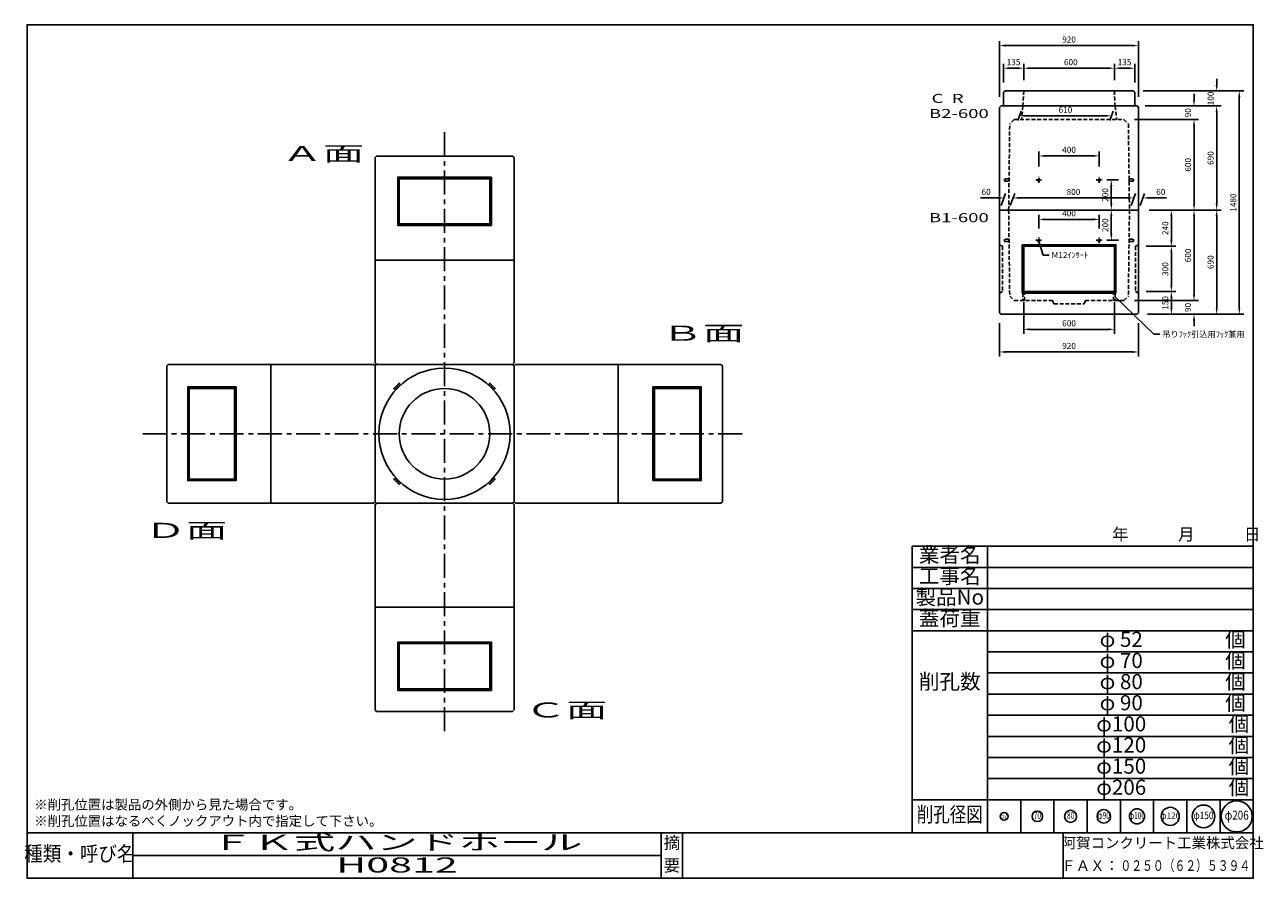
# Model space of a CAD drawing. Units: millimetres. Extents: x 15 to 8216, y 30 to 5685.
import ezdxf
from ezdxf.enums import TextEntityAlignment as Align

# ---------------------------------------------------------------- set-up
doc = ezdxf.new("R2010")
doc.units = ezdxf.units.MM
doc.linetypes.add('CENTER', pattern=[50.8, 31.75, -6.35, 6.35, -6.35])
doc.linetypes.add('DASHED', pattern=[19.05, 12.7, -6.35])
for name, color, linetype in [('CENTER', 7, 'CENTER'), ('CR', 7, 'Continuous'), ('DASHED', 7, 'DASHED'), ('DIM', 7, 'Continuous'), ('LATER', 7, 'Continuous'), ('LAYER', 7, 'Continuous'), ('NO', 7, 'Continuous'), ('NO2', 7, 'DASHED'), ('TXT', 7, 'Continuous')]:
    doc.layers.add(name, color=color, linetype=linetype)
doc.styles.get("Standard").update_dxf_attribs({"font": 'isocp.shx', "bigfont": 'extfont.shx'})
doc.dimstyles.new('Standerd', dxfattribs={"dimtxt": 40, "dimasz": 40, "dimexe": 30, "dimexo": 70, "dimgap": 15, "dimtad": 1, "dimdsep": 46, "dimtxsty": 'Standard', "dimcen": 2, "dimadec": 0, "dimazin": 0, "dimtfac": 1, "dimtofl": 0, "dimtmove": 0, "dimatfit": 3, "dimfxl": 0, "dimarcsym": 0})
doc.dimstyles.new('Standerd1', dxfattribs={"dimtxt": 40, "dimasz": 40, "dimexe": 30, "dimexo": 35, "dimgap": 15, "dimtad": 1, "dimdsep": 46, "dimtxsty": 'Standard', "dimcen": 20, "dimadec": 0, "dimazin": 0, "dimtfac": 1, "dimtofl": 0, "dimtmove": 0, "dimatfit": 3, "dimfxl": 0, "dimarcsym": 0})

# ---------------------------------------------------------------- blocks, each defined once
blk = doc.blocks.new('*D36')
at = {"layer": 'Defpoints', "color": 0}
for p in [(7349.9, 5246.9), (7379.9, 3766.9), (8057.4, 3766.9)]:
    blk.add_point(p, dxfattribs=at)
at = {"layer": 'TXT', "color": 0, "lineweight": -2}
for p, q in [((7419.9, 5246.9), (8087.4, 5246.9)), ((8057.4, 5206.9), (8057.4, 3806.9)), ((7449.9, 3766.9), (8087.4, 3766.9))]:
    blk.add_line(p, q, dxfattribs=at)
at = {"layer": 'TXT', "color": 0}
for points in [[(8050.7, 5206.9), (8064.1, 5206.9), (8057.4, 5246.9)], [(8050.7, 3806.9), (8064.1, 3806.9), (8057.4, 3766.9)]]:
    blk.add_solid(points, dxfattribs=at)
at = {"layer": 'TXT', "color": 0, "insert": (8022.4, 4506.9), "char_height": 40, "attachment_point": 5, "rotation": 90}
blk.add_mtext('1480', dxfattribs=at)
blk = doc.blocks.new('*D37')
at = {"layer": 'Defpoints', "color": 0}
for p in [(6469.9, 3776.9), (7389.9, 3776.9), (7389.9, 3516.9)]:
    blk.add_point(p, dxfattribs=at)
at = {"layer": 'DIM', "color": 0, "lineweight": -2}
for p, q in [((6469.9, 3706.9), (6469.9, 3486.9)), ((7389.9, 3706.9), (7389.9, 3486.9)), ((6509.9, 3516.9), (7349.9, 3516.9))]:
    blk.add_line(p, q, dxfattribs=at)
at = {"layer": 'DIM', "color": 0}
for points in [[(6509.9, 3523.6), (6509.9, 3510.3), (6469.9, 3516.9)], [(7349.9, 3523.6), (7349.9, 3510.3), (7389.9, 3516.9)]]:
    blk.add_solid(points, dxfattribs=at)
at = {"layer": 'DIM', "color": 0, "insert": (6929.9, 3551.9), "char_height": 40, "attachment_point": 5}
blk.add_mtext('920', dxfattribs=at)
blk = doc.blocks.new('*D38')
at = {"layer": 'Defpoints', "color": 0}
for p in [(7209.9, 4456.9), (7329.9, 4456.9), (7327.4, 4256.9)]:
    blk.add_point(p, dxfattribs=at)
at = {"layer": 'DIM', "color": 0, "lineweight": -2}
for p, q in [((7259.9, 4456.9), (7179.9, 4456.9)), ((7209.9, 4296.9), (7209.9, 4416.9)), ((7257.4, 4256.9), (7179.9, 4256.9))]:
    blk.add_line(p, q, dxfattribs=at)
at = {"layer": 'DIM', "color": 0}
for points in [[(7203.2, 4416.9), (7216.6, 4416.9), (7209.9, 4456.9)], [(7203.2, 4296.9), (7216.6, 4296.9), (7209.9, 4256.9)]]:
    blk.add_solid(points, dxfattribs=at)
at = {"layer": 'DIM', "color": 0, "insert": (7174.9, 4356.9), "char_height": 40, "attachment_point": 5, "rotation": 90}
blk.add_mtext('200', dxfattribs=at)
blk = doc.blocks.new('*D39')
at = {"layer": 'Defpoints', "color": 0}
for p in [(7129.9, 4395.4), (6729.9, 4264.9), (7129.9, 4264.9)]:
    blk.add_point(p, dxfattribs=at)
at = {"layer": 'DIM', "color": 0, "lineweight": -2}
for p, q in [((6729.9, 4334.9), (6729.9, 4425.4)), ((6769.9, 4395.4), (7089.9, 4395.4)), ((7129.9, 4334.9), (7129.9, 4425.4))]:
    blk.add_line(p, q, dxfattribs=at)
at = {"layer": 'DIM', "color": 0}
for points in [[(6769.9, 4402), (6769.9, 4388.7), (6729.9, 4395.4)], [(7089.9, 4402), (7089.9, 4388.7), (7129.9, 4395.4)]]:
    blk.add_solid(points, dxfattribs=at)
at = {"layer": 'DIM', "color": 0, "insert": (6929.9, 4430.4), "char_height": 40, "attachment_point": 5}
blk.add_mtext('400', dxfattribs=at)
blk = doc.blocks.new('*D40')
at = {"layer": 'Defpoints', "color": 0}
for p in [(6499.2, 4537.5), (6469.9, 4456.9), (6529.9, 4456.9)]:
    blk.add_point(p, dxfattribs=at)
at = {"layer": 'DIM', "color": 0, "lineweight": -2}
for p, q in [((6459.2, 4537.5), (6342.8, 4537.5)), ((6480.8, 4486.9), (6510.2, 4567.5)), ((6540.8, 4486.9), (6570.2, 4567.5)), ((6599.2, 4537.5), (6639.2, 4537.5))]:
    blk.add_line(p, q, dxfattribs=at)
at = {"layer": 'DIM', "color": 0}
for points in [[(6459.2, 4544.2), (6459.2, 4530.8), (6499.2, 4537.5)], [(6599.2, 4544.2), (6599.2, 4530.8), (6559.2, 4537.5)]]:
    blk.add_solid(points, dxfattribs=at)
at = {"layer": 'DIM', "color": 0, "insert": (6381, 4572.5), "char_height": 40, "attachment_point": 5}
blk.add_mtext('60', dxfattribs=at)
blk = doc.blocks.new('*D41')
at = {"layer": 'Defpoints', "color": 0}
for p in [(6559.2, 4537.5), (6529.9, 4456.9), (7329.9, 4456.9)]:
    blk.add_point(p, dxfattribs=at)
at = {"layer": 'DIM', "color": 0, "lineweight": -2}
for p, q in [((6540.8, 4486.9), (6570.2, 4567.5)), ((7319.2, 4537.5), (6599.2, 4537.5)), ((7340.8, 4486.9), (7370.2, 4567.5))]:
    blk.add_line(p, q, dxfattribs=at)
at = {"layer": 'DIM', "color": 0}
for points in [[(6599.2, 4544.2), (6599.2, 4530.8), (6559.2, 4537.5)], [(7319.2, 4544.2), (7319.2, 4530.8), (7359.2, 4537.5)]]:
    blk.add_solid(points, dxfattribs=at)
at = {"layer": 'DIM', "color": 0, "insert": (6959.2, 4572.5), "char_height": 40, "attachment_point": 5}
blk.add_mtext('800', dxfattribs=at)
blk = doc.blocks.new('*D42')
at = {"layer": 'Defpoints', "color": 0}
for p in [(7419.2, 4537.5), (7329.9, 4456.9), (7389.9, 4456.9)]:
    blk.add_point(p, dxfattribs=at)
at = {"layer": 'DIM', "color": 0, "lineweight": -2}
for p, q in [((7319.2, 4537.5), (7279.2, 4537.5)), ((7340.8, 4486.9), (7370.2, 4567.5)), ((7400.8, 4486.9), (7430.2, 4567.5)), ((7459.2, 4537.5), (7575.7, 4537.5))]:
    blk.add_line(p, q, dxfattribs=at)
at = {"layer": 'DIM', "color": 0}
for points in [[(7319.2, 4544.2), (7319.2, 4530.8), (7359.2, 4537.5)], [(7459.2, 4544.2), (7459.2, 4530.8), (7419.2, 4537.5)]]:
    blk.add_solid(points, dxfattribs=at)
at = {"layer": 'DIM', "color": 0, "insert": (7537.5, 4572.5), "char_height": 40, "attachment_point": 5}
blk.add_mtext('60', dxfattribs=at)
blk = doc.blocks.new('*D43')
at = {"layer": 'Defpoints', "color": 0}
for p in [(6629.9, 3916.9), (7229.9, 3916.9), (7229.9, 3666.9)]:
    blk.add_point(p, dxfattribs=at)
at = {"layer": 'NO', "color": 0, "lineweight": -2}
for p, q in [((6629.9, 3846.9), (6629.9, 3636.9)), ((7229.9, 3846.9), (7229.9, 3636.9)), ((6669.9, 3666.9), (7189.9, 3666.9))]:
    blk.add_line(p, q, dxfattribs=at)
at = {"layer": 'NO', "color": 0}
for points in [[(6669.9, 3673.6), (6669.9, 3660.3), (6629.9, 3666.9)], [(7189.9, 3673.6), (7189.9, 3660.3), (7229.9, 3666.9)]]:
    blk.add_solid(points, dxfattribs=at)
at = {"layer": 'NO', "color": 0, "insert": (6929.9, 3701.9), "char_height": 40, "attachment_point": 5}
blk.add_mtext('600', dxfattribs=at)
blk = doc.blocks.new('*D44')
at = {"layer": 'Defpoints', "color": 0}
for p in [(7389.9, 4456.9), (7907.4, 4456.9), (7379.9, 3766.9)]:
    blk.add_point(p, dxfattribs=at)
at = {"layer": 'DIM', "color": 0, "lineweight": -2}
for p, q in [((7459.9, 4456.9), (7937.4, 4456.9)), ((7907.4, 3806.9), (7907.4, 4416.9)), ((7449.9, 3766.9), (7937.4, 3766.9))]:
    blk.add_line(p, q, dxfattribs=at)
at = {"layer": 'DIM', "color": 0}
for points in [[(7900.7, 4416.9), (7914.1, 4416.9), (7907.4, 4456.9)], [(7900.7, 3806.9), (7914.1, 3806.9), (7907.4, 3766.9)]]:
    blk.add_solid(points, dxfattribs=at)
at = {"layer": 'DIM', "color": 0, "insert": (7872.4, 4111.9), "char_height": 40, "attachment_point": 5, "rotation": 90}
blk.add_mtext('690', dxfattribs=at)
blk = doc.blocks.new('*D45')
at = {"layer": 'Defpoints', "color": 0}
for p in [(7292.4, 3856.9), (7379.9, 3766.9), (7757.4, 3766.9)]:
    blk.add_point(p, dxfattribs=at)
at = {"layer": 'DIM', "color": 0, "lineweight": -2}
for p, q in [((7757.4, 3896.9), (7757.4, 3936.9)), ((7362.4, 3856.9), (7787.4, 3856.9)), ((7449.9, 3766.9), (7787.4, 3766.9)), ((7757.4, 3726.9), (7757.4, 3686.9))]:
    blk.add_line(p, q, dxfattribs=at)
at = {"layer": 'DIM', "color": 0}
for points in [[(7750.7, 3896.9), (7764.1, 3896.9), (7757.4, 3856.9)], [(7750.7, 3726.9), (7764.1, 3726.9), (7757.4, 3766.9)]]:
    blk.add_solid(points, dxfattribs=at)
at = {"layer": 'DIM', "color": 0, "insert": (7722.4, 3811.9), "char_height": 40, "attachment_point": 5, "rotation": 90}
blk.add_mtext('90', dxfattribs=at)
blk = doc.blocks.new('*D46')
at = {"layer": 'Defpoints', "color": 0}
for p in [(7389.9, 4456.9), (7757.4, 4456.9), (7292.4, 3856.9)]:
    blk.add_point(p, dxfattribs=at)
at = {"layer": 'DIM', "color": 0, "lineweight": -2}
for p, q in [((7459.9, 4456.9), (7787.4, 4456.9)), ((7757.4, 3896.9), (7757.4, 4416.9)), ((7362.4, 3856.9), (7787.4, 3856.9))]:
    blk.add_line(p, q, dxfattribs=at)
at = {"layer": 'DIM', "color": 0}
for points in [[(7750.7, 4416.9), (7764.1, 4416.9), (7757.4, 4456.9)], [(7750.7, 3896.9), (7764.1, 3896.9), (7757.4, 3856.9)]]:
    blk.add_solid(points, dxfattribs=at)
at = {"layer": 'DIM', "color": 0, "insert": (7722.4, 4156.9), "char_height": 40, "attachment_point": 5, "rotation": 90}
blk.add_mtext('600', dxfattribs=at)
blk = doc.blocks.new('*D47')
at = {"layer": 'Defpoints', "color": 0}
for p in [(7369.9, 3916.9), (7379.9, 3766.9), (7607.4, 3766.9)]:
    blk.add_point(p, dxfattribs=at)
at = {"layer": 'NO', "color": 0, "lineweight": -2}
for p, q in [((7439.9, 3916.9), (7637.4, 3916.9)), ((7607.4, 3876.9), (7607.4, 3806.9)), ((7449.9, 3766.9), (7637.4, 3766.9))]:
    blk.add_line(p, q, dxfattribs=at)
at = {"layer": 'NO', "color": 0}
for points in [[(7600.7, 3876.9), (7614.1, 3876.9), (7607.4, 3916.9)], [(7600.7, 3806.9), (7614.1, 3806.9), (7607.4, 3766.9)]]:
    blk.add_solid(points, dxfattribs=at)
at = {"layer": 'NO', "color": 0, "insert": (7572.4, 3841.9), "char_height": 40, "attachment_point": 5, "rotation": 90}
blk.add_mtext('150', dxfattribs=at)
blk = doc.blocks.new('*D48')
at = {"layer": 'Defpoints', "color": 0}
for p in [(7369.9, 4216.9), (7369.9, 3916.9), (7607.4, 3916.9)]:
    blk.add_point(p, dxfattribs=at)
at = {"layer": 'NO', "color": 0, "lineweight": -2}
for p, q in [((7439.9, 4216.9), (7637.4, 4216.9)), ((7607.4, 4176.9), (7607.4, 3956.9)), ((7439.9, 3916.9), (7637.4, 3916.9))]:
    blk.add_line(p, q, dxfattribs=at)
at = {"layer": 'NO', "color": 0}
for points in [[(7600.7, 4176.9), (7614.1, 4176.9), (7607.4, 4216.9)], [(7600.7, 3956.9), (7614.1, 3956.9), (7607.4, 3916.9)]]:
    blk.add_solid(points, dxfattribs=at)
at = {"layer": 'NO', "color": 0, "insert": (7572.4, 4066.9), "char_height": 40, "attachment_point": 5, "rotation": 90}
blk.add_mtext('300', dxfattribs=at)
blk = doc.blocks.new('*D49')
at = {"layer": 'Defpoints', "color": 0}
for p in [(7389.9, 4456.9), (7607.4, 4456.9), (7369.9, 4216.9)]:
    blk.add_point(p, dxfattribs=at)
at = {"layer": 'NO', "color": 0, "lineweight": -2}
for p, q in [((7459.9, 4456.9), (7637.4, 4456.9)), ((7607.4, 4256.9), (7607.4, 4416.9)), ((7439.9, 4216.9), (7637.4, 4216.9))]:
    blk.add_line(p, q, dxfattribs=at)
at = {"layer": 'NO', "color": 0}
for points in [[(7600.7, 4416.9), (7614.1, 4416.9), (7607.4, 4456.9)], [(7600.7, 4256.9), (7614.1, 4256.9), (7607.4, 4216.9)]]:
    blk.add_solid(points, dxfattribs=at)
at = {"layer": 'NO', "color": 0, "insert": (7572.4, 4336.9), "char_height": 40, "attachment_point": 5, "rotation": 90}
blk.add_mtext('240', dxfattribs=at)
blk = doc.blocks.new('*D53')
at = {"layer": 'Defpoints', "color": 0}
for p in [(7129.9, 4816), (6729.9, 4676.9), (7129.9, 4676.9)]:
    blk.add_point(p, dxfattribs=at)
at = {"layer": 'DIM', "color": 0, "lineweight": -2}
for p, q in [((6729.9, 4746.9), (6729.9, 4846)), ((7129.9, 4746.9), (7129.9, 4846)), ((6769.9, 4816), (7089.9, 4816))]:
    blk.add_line(p, q, dxfattribs=at)
at = {"layer": 'DIM', "color": 0}
for points in [[(6769.9, 4822.6), (6769.9, 4809.3), (6729.9, 4816)], [(7089.9, 4822.6), (7089.9, 4809.3), (7129.9, 4816)]]:
    blk.add_solid(points, dxfattribs=at)
at = {"layer": 'DIM', "color": 0, "insert": (6929.9, 4851), "char_height": 40, "attachment_point": 5}
blk.add_mtext('400', dxfattribs=at)
blk = doc.blocks.new('*D54')
at = {"layer": 'Defpoints', "color": 0}
for p in [(7327.4, 4656.9), (7209.9, 4456.9), (7209.9, 4456.9)]:
    blk.add_point(p, dxfattribs=at)
at = {"layer": 'DIM', "color": 0, "lineweight": -2}
for p, q in [((7257.4, 4656.9), (7179.9, 4656.9)), ((7209.9, 4616.9), (7209.9, 4496.9)), ((7139.9, 4456.9), (7179.9, 4456.9))]:
    blk.add_line(p, q, dxfattribs=at)
at = {"layer": 'DIM', "color": 0}
for points in [[(7203.2, 4616.9), (7216.6, 4616.9), (7209.9, 4656.9)], [(7203.2, 4496.9), (7216.6, 4496.9), (7209.9, 4456.9)]]:
    blk.add_solid(points, dxfattribs=at)
at = {"layer": 'DIM', "color": 0, "insert": (7174.9, 4556.9), "char_height": 40, "attachment_point": 5, "rotation": 90}
blk.add_mtext('200', dxfattribs=at)
blk = doc.blocks.new('*D55')
at = {"layer": 'Defpoints', "color": 0}
for p in [(6624.9, 5146.9), (7234.9, 5146.9), (7211.1, 5081.6)]:
    blk.add_point(p, dxfattribs=at)
at = {"layer": 'DIM', "color": 0, "lineweight": -2}
for p, q in [((6612.2, 5111.9), (6590.2, 5051.6)), ((7222.2, 5111.9), (7200.2, 5051.6)), ((6641.1, 5081.6), (7171.1, 5081.6))]:
    blk.add_line(p, q, dxfattribs=at)
at = {"layer": 'DIM', "color": 0}
for points in [[(6641.1, 5088.2), (6641.1, 5074.9), (6601.1, 5081.6)], [(7171.1, 5088.2), (7171.1, 5074.9), (7211.1, 5081.6)]]:
    blk.add_solid(points, dxfattribs=at)
at = {"layer": 'DIM', "color": 0, "insert": (6906.1, 5116.6), "char_height": 40, "attachment_point": 5}
blk.add_mtext('610', dxfattribs=at)
blk = doc.blocks.new('*D56')
at = {"layer": 'Defpoints', "color": 0}
for p in [(6494.9, 5396.9), (6494.9, 5231.9), (6629.9, 5246.9)]:
    blk.add_point(p, dxfattribs=at)
at = {"layer": 'DIM', "color": 0, "lineweight": -2}
for p, q in [((6494.9, 5301.9), (6494.9, 5426.9)), ((6629.9, 5316.9), (6629.9, 5426.9)), ((6589.9, 5396.9), (6534.9, 5396.9))]:
    blk.add_line(p, q, dxfattribs=at)
at = {"layer": 'DIM', "color": 0}
for points in [[(6534.9, 5403.6), (6534.9, 5390.3), (6494.9, 5396.9)], [(6589.9, 5403.6), (6589.9, 5390.3), (6629.9, 5396.9)]]:
    blk.add_solid(points, dxfattribs=at)
at = {"layer": 'DIM', "color": 0, "insert": (6562.4, 5431.9), "char_height": 40, "attachment_point": 5}
blk.add_mtext('135', dxfattribs=at)
blk = doc.blocks.new('*D57')
at = {"layer": 'Defpoints', "color": 0}
for p in [(7229.9, 5396.9), (6629.9, 5246.9), (7229.9, 5246.9)]:
    blk.add_point(p, dxfattribs=at)
at = {"layer": 'DIM', "color": 0, "lineweight": -2}
for p, q in [((6629.9, 5316.9), (6629.9, 5426.9)), ((7229.9, 5316.9), (7229.9, 5426.9)), ((6669.9, 5396.9), (7189.9, 5396.9))]:
    blk.add_line(p, q, dxfattribs=at)
at = {"layer": 'DIM', "color": 0}
for points in [[(6669.9, 5403.6), (6669.9, 5390.3), (6629.9, 5396.9)], [(7189.9, 5403.6), (7189.9, 5390.3), (7229.9, 5396.9)]]:
    blk.add_solid(points, dxfattribs=at)
at = {"layer": 'DIM', "color": 0, "insert": (6941.7, 5431.9), "char_height": 40, "attachment_point": 5}
blk.add_mtext('600', dxfattribs=at)
blk = doc.blocks.new('*D58')
at = {"layer": 'Defpoints', "color": 0}
for p in [(7364.9, 5396.9), (7229.9, 5246.9), (7364.9, 5231.9)]:
    blk.add_point(p, dxfattribs=at)
at = {"layer": 'DIM', "color": 0, "lineweight": -2}
for p, q in [((7229.9, 5316.9), (7229.9, 5426.9)), ((7364.9, 5301.9), (7364.9, 5426.9)), ((7269.9, 5396.9), (7324.9, 5396.9))]:
    blk.add_line(p, q, dxfattribs=at)
at = {"layer": 'DIM', "color": 0}
for points in [[(7269.9, 5403.6), (7269.9, 5390.3), (7229.9, 5396.9)], [(7324.9, 5403.6), (7324.9, 5390.3), (7364.9, 5396.9)]]:
    blk.add_solid(points, dxfattribs=at)
at = {"layer": 'DIM', "color": 0, "insert": (7297.4, 5431.9), "char_height": 40, "attachment_point": 5}
blk.add_mtext('135', dxfattribs=at)
blk = doc.blocks.new('*D59')
at = {"layer": 'Defpoints', "color": 0}
for p in [(6469.9, 5546.9), (6469.9, 5136.9), (7389.9, 5136.9)]:
    blk.add_point(p, dxfattribs=at)
at = {"layer": 'DIM', "color": 0, "lineweight": -2}
for p, q in [((6469.9, 5206.9), (6469.9, 5576.9)), ((7389.9, 5206.9), (7389.9, 5576.9)), ((7349.9, 5546.9), (6509.9, 5546.9))]:
    blk.add_line(p, q, dxfattribs=at)
at = {"layer": 'DIM', "color": 0}
for points in [[(6509.9, 5553.6), (6509.9, 5540.3), (6469.9, 5546.9)], [(7349.9, 5553.6), (7349.9, 5540.3), (7389.9, 5546.9)]]:
    blk.add_solid(points, dxfattribs=at)
at = {"layer": 'DIM', "color": 0, "insert": (6929.9, 5581.9), "char_height": 40, "attachment_point": 5}
blk.add_mtext('920', dxfattribs=at)
blk = doc.blocks.new('*D60')
at = {"layer": 'Defpoints', "color": 0}
for p in [(7364.9, 5146.9), (7389.9, 4456.9), (7907.4, 4456.9)]:
    blk.add_point(p, dxfattribs=at)
at = {"layer": 'DIM', "color": 0, "lineweight": -2}
for p, q in [((7434.9, 5146.9), (7937.4, 5146.9)), ((7907.4, 5106.9), (7907.4, 4496.9)), ((7459.9, 4456.9), (7937.4, 4456.9))]:
    blk.add_line(p, q, dxfattribs=at)
at = {"layer": 'DIM', "color": 0}
for points in [[(7900.7, 5106.9), (7914.1, 5106.9), (7907.4, 5146.9)], [(7900.7, 4496.9), (7914.1, 4496.9), (7907.4, 4456.9)]]:
    blk.add_solid(points, dxfattribs=at)
at = {"layer": 'DIM', "color": 0, "insert": (7872.4, 4801.9), "char_height": 40, "attachment_point": 5, "rotation": 90}
blk.add_mtext('690', dxfattribs=at)
blk = doc.blocks.new('*D61')
at = {"layer": 'Defpoints', "color": 0}
for p in [(7364.9, 5146.9), (7292.4, 5056.9), (7757.4, 5056.9)]:
    blk.add_point(p, dxfattribs=at)
at = {"layer": 'DIM', "color": 0, "lineweight": -2}
for p, q in [((7757.4, 5186.9), (7757.4, 5226.9)), ((7434.9, 5146.9), (7787.4, 5146.9)), ((7362.4, 5056.9), (7787.4, 5056.9)), ((7757.4, 5016.9), (7757.4, 4976.9))]:
    blk.add_line(p, q, dxfattribs=at)
at = {"layer": 'DIM', "color": 0}
for points in [[(7750.7, 5186.9), (7764.1, 5186.9), (7757.4, 5146.9)], [(7750.7, 5016.9), (7764.1, 5016.9), (7757.4, 5056.9)]]:
    blk.add_solid(points, dxfattribs=at)
at = {"layer": 'DIM', "color": 0, "insert": (7722.4, 5101.9), "char_height": 40, "attachment_point": 5, "rotation": 90}
blk.add_mtext('90', dxfattribs=at)
blk = doc.blocks.new('*D62')
at = {"layer": 'Defpoints', "color": 0}
for p in [(7292.4, 5056.9), (7389.9, 4456.9), (7757.4, 4456.9)]:
    blk.add_point(p, dxfattribs=at)
at = {"layer": 'DIM', "color": 0, "lineweight": -2}
for p, q in [((7362.4, 5056.9), (7787.4, 5056.9)), ((7757.4, 5016.9), (7757.4, 4496.9)), ((7459.9, 4456.9), (7787.4, 4456.9))]:
    blk.add_line(p, q, dxfattribs=at)
at = {"layer": 'DIM', "color": 0}
for points in [[(7750.7, 5016.9), (7764.1, 5016.9), (7757.4, 5056.9)], [(7750.7, 4496.9), (7764.1, 4496.9), (7757.4, 4456.9)]]:
    blk.add_solid(points, dxfattribs=at)
at = {"layer": 'DIM', "color": 0, "insert": (7722.4, 4756.9), "char_height": 40, "attachment_point": 5, "rotation": 90}
blk.add_mtext('600', dxfattribs=at)
blk = doc.blocks.new('*D63')
at = {"layer": 'Defpoints', "color": 0}
for p in [(7349.9, 5246.9), (7907.4, 5246.9), (7364.9, 5146.9)]:
    blk.add_point(p, dxfattribs=at)
at = {"layer": 'DIM', "color": 0, "lineweight": -2}
for p, q in [((7907.4, 5286.9), (7907.4, 5326.9)), ((7419.9, 5246.9), (7937.4, 5246.9)), ((7434.9, 5146.9), (7937.4, 5146.9)), ((7907.4, 5106.9), (7907.4, 5066.9))]:
    blk.add_line(p, q, dxfattribs=at)
at = {"layer": 'DIM', "color": 0}
for points in [[(7900.7, 5286.9), (7914.1, 5286.9), (7907.4, 5246.9)], [(7900.7, 5106.9), (7914.1, 5106.9), (7907.4, 5146.9)]]:
    blk.add_solid(points, dxfattribs=at)
at = {"layer": 'DIM', "color": 0, "insert": (7872.4, 5196.9), "char_height": 40, "attachment_point": 5, "rotation": 90}
blk.add_mtext('100', dxfattribs=at)

msp = doc.modelspace()

# ---------------------------------------------------------------- linework, layer by layer
at = {"layer": 'CENTER', "ltscale": 5}
for p, q in [((2794.744, 4972.532), (2794.744, 977.532)), ((797.244, 2975.032), (4792.244, 2975.032))]:
    msp.add_line(p, q, dxfattribs=at)
at = {"layer": 'CR'}
msp.add_circle((2794.744, 2975.032), 435, dxfattribs=at)
at = {"layer": 'DASHED', "ltscale": 2}
for p, q in [((6629.911, 5246.92), (6624.911, 5146.92)), ((7229.911, 5246.92), (7234.911, 5146.92)), ((6624.911, 5146.92), (6614.911, 5056.92)), ((7234.911, 5146.92), (7244.911, 5056.92)), ((6529.911, 4456.92), (6537.036, 5026.922)), ((6567.411, 5056.92), (6537.036, 5026.922)), ((6567.411, 5056.92), (7292.411, 5056.92)), ((7292.411, 5056.92), (7322.786, 5026.922)), ((7322.786, 5026.922), (7329.911, 4456.92)), ((6529.911, 4456.92), (6537.036, 3886.918)), ((7329.911, 4456.92), (7322.786, 3886.918)), ((6537.036, 3886.918), (6567.411, 3856.92)), ((6567.411, 3856.92), (6819.911, 3856.92)), ((6819.911, 3856.92), (6829.911, 3836.92)), ((7039.911, 3856.92), (7029.911, 3836.92)), ((7292.411, 3856.92), (7039.911, 3856.92)), ((7292.411, 3856.92), (7322.786, 3886.918)), ((6829.911, 3836.92), (7029.911, 3836.92))]:
    msp.add_line(p, q, dxfattribs=at)
at = {"layer": 'DASHED'}
for p, q in [((6729.911, 4636.92), (6729.911, 4676.92)), ((7129.911, 4636.92), (7129.911, 4676.92)), ((6709.911, 4656.92), (6749.911, 4656.92)), ((7109.911, 4656.92), (7149.911, 4656.92)), ((6729.911, 4236.92), (6729.911, 4276.92)), ((7129.911, 4236.92), (7129.911, 4276.92)), ((6709.911, 4256.92), (6749.911, 4256.92)), ((7109.911, 4256.92), (7149.911, 4256.92))]:
    msp.add_line(p, q, dxfattribs=at)
at = {"layer": 'DASHED', "ltscale": 2}
for points in [[(6502.411, 4648.92), (6532.411, 4648.92), (6532.411, 4664.92), (6502.411, 4664.92)], [(7357.411, 4648.92), (7327.411, 4648.92), (7327.411, 4664.92), (7357.411, 4664.92)], [(6502.411, 4248.92), (6532.411, 4248.92), (6532.411, 4264.92), (6502.411, 4264.92)], [(7357.411, 4248.92), (7327.411, 4248.92), (7327.411, 4264.92), (7357.411, 4264.92)], [(6634.911, 3906.92), (6624.911, 3906.92), (6624.911, 3856.92), (6634.911, 3856.92)], [(7224.911, 3906.92), (7234.911, 3906.92), (7234.911, 3856.92), (7224.911, 3856.92)]]:
    msp.add_lwpolyline(points, close=True, dxfattribs=at)
for centre in [(6729.911, 4656.92), (7129.911, 4656.92), (6729.911, 4256.92), (7129.911, 4256.92)]:
    msp.add_circle(centre, 8, dxfattribs=at)
at = {"layer": 'LATER'}
msp.add_lwpolyline([(6509.911, 5246.92), (7349.911, 5246.92, -0.41421356), (7364.911, 5231.92), (7364.911, 5146.92), (6494.911, 5146.92), (6494.911, 5231.92, -0.41421356)], format="xyb", close=True, dxfattribs=at)
for points in [[(2501.295, 3303.836), (2494.224, 3310.907), (2458.868, 3275.552), (2465.939, 3268.481)], [(3123.549, 3268.481), (3130.62, 3275.552), (3095.264, 3310.907), (3088.193, 3303.836)], [(2465.939, 2681.582), (2458.868, 2674.511), (2494.224, 2639.156), (2501.295, 2646.227)], [(3088.193, 2646.227), (3095.264, 2639.156), (3130.62, 2674.511), (3123.549, 2681.582)]]:
    msp.add_lwpolyline(points, close=True, dxfattribs=at)
msp.add_circle((2794.744, 2975.032), 300, dxfattribs=at)
at = {"layer": 'LAYER'}
for p, q in [((30, 330), (8150, 330)), ((730, 330), (730, 30)), ((4230, 330), (4230, 30)), ((4370, 330), (4370, 30)), ((6390, 370), (6390, 370)), ((6890, 330), (6890, 30)), ((730, 180), (4230, 180))]:
    msp.add_line(p, q, dxfattribs=at)
for points in [[(30, 30), (30, 5685), (8150, 5685), (8150, 30)], [(8150, 30), (30, 30), (30, 5685), (8150, 5685)], [(6469.911, 4456.92), (7389.911, 4456.92), (7389.911, 5136.92), (7379.911, 5146.92), (6479.911, 5146.92), (6469.911, 5136.92)], [(3244.744, 4815.032), (2344.744, 4815.032), (2334.744, 4805.032), (2334.744, 4125.032), (3254.744, 4125.032), (3254.744, 4805.032)], [(6479.911, 3766.92), (7379.911, 3766.92), (7389.911, 3776.92), (7389.911, 4456.92), (6469.911, 4456.92), (6469.911, 3776.92)], [(3254.744, 4125.032), (2334.744, 4125.032), (2334.744, 3445.032), (2344.744, 3435.032), (3244.744, 3435.032), (3254.744, 3445.032)], [(954.744, 3425.032), (954.744, 2525.032), (964.744, 2515.032), (1644.744, 2515.032), (1644.744, 3435.032), (964.744, 3435.032)], [(1644.744, 3435.032), (1644.744, 2515.032), (2324.744, 2515.032), (2334.744, 2525.032), (2334.744, 3425.032), (2324.744, 3435.032)], [(2344.744, 2515.032), (3244.744, 2515.032), (3254.744, 2525.032), (3254.744, 3425.032), (3244.744, 3435.032), (2344.744, 3435.032), (2334.744, 3425.032), (2334.744, 2525.032)], [(3944.744, 2515.032), (3944.744, 3435.032), (3264.744, 3435.032), (3254.744, 3425.032), (3254.744, 2525.032), (3264.744, 2515.032)], [(4634.744, 2525.032), (4634.744, 3425.032), (4624.744, 3435.032), (3944.744, 3435.032), (3944.744, 2515.032), (4624.744, 2515.032)], [(2334.744, 1825.032), (3254.744, 1825.032), (3254.744, 2505.032), (3244.744, 2515.032), (2344.744, 2515.032), (2334.744, 2505.032)], [(2344.744, 1135.032), (3244.744, 1135.032), (3254.744, 1145.032), (3254.744, 1825.032), (2334.744, 1825.032), (2334.744, 1145.032)]]:
    msp.add_lwpolyline(points, close=True, dxfattribs=at)
at = {"layer": 'NO'}
for p, q in [((2494.744, 4665.032), (2484.744, 4675.032)), ((3094.744, 4665.032), (3104.744, 4675.032)), ((2494.744, 4365.032), (2484.744, 4355.032)), ((3094.744, 4365.032), (3104.744, 4355.032)), ((6629.911, 4216.92), (6619.911, 4226.92)), ((7229.911, 4216.92), (7239.911, 4226.92)), ((6629.911, 3916.92), (6619.911, 3906.92)), ((7229.911, 3916.92), (7239.911, 3906.92)), ((1104.744, 3275.032), (1094.744, 3285.032)), ((1404.744, 3275.032), (1414.744, 3285.032)), ((4184.744, 3275.032), (4174.744, 3285.032)), ((4484.744, 3275.032), (4494.744, 3285.032)), ((1104.744, 2675.032), (1094.744, 2665.032)), ((1404.744, 2675.032), (1414.744, 2665.032)), ((4184.744, 2675.032), (4174.744, 2665.032)), ((4484.744, 2675.032), (4494.744, 2665.032)), ((2494.744, 1585.032), (2484.744, 1595.032)), ((3094.744, 1585.032), (3104.744, 1595.032)), ((2494.744, 1285.032), (2484.744, 1275.032)), ((3094.744, 1285.032), (3104.744, 1275.032))]:
    msp.add_line(p, q, dxfattribs=at)
for points in [[(3104.744, 4355.032), (2484.744, 4355.032), (2484.744, 4675.032), (3104.744, 4675.032)], [(3094.744, 4365.032), (2494.744, 4365.032), (2494.744, 4665.032), (3094.744, 4665.032)], [(6619.911, 4226.92), (7239.911, 4226.92), (7239.911, 3906.92), (6619.911, 3906.92)], [(6629.911, 4216.92), (7229.911, 4216.92), (7229.911, 3916.92), (6629.911, 3916.92)], [(1414.744, 3285.032), (1414.744, 2665.032), (1094.744, 2665.032), (1094.744, 3285.032)], [(4174.744, 2665.032), (4174.744, 3285.032), (4494.744, 3285.032), (4494.744, 2665.032)], [(1404.744, 3275.032), (1404.744, 2675.032), (1104.744, 2675.032), (1104.744, 3275.032)], [(4184.744, 2675.032), (4184.744, 3275.032), (4484.744, 3275.032), (4484.744, 2675.032)], [(2484.744, 1595.032), (3104.744, 1595.032), (3104.744, 1275.032), (2484.744, 1275.032)], [(2494.744, 1585.032), (3094.744, 1585.032), (3094.744, 1285.032), (2494.744, 1285.032)]]:
    msp.add_lwpolyline(points, close=True, dxfattribs=at)
at = {"layer": 'NO2', "ltscale": 2}
for p, q in [((6469.911, 4226.92), (6489.911, 4216.92)), ((6489.911, 4216.92), (6489.911, 3916.92)), ((7389.911, 4226.92), (7369.911, 4216.92)), ((7369.911, 4216.92), (7369.911, 3916.92)), ((6489.911, 3916.92), (6469.911, 3906.92)), ((7369.911, 3916.92), (7389.911, 3906.92))]:
    msp.add_line(p, q, dxfattribs=at)
at = {"layer": 'TXT'}
for p, q in [((8150, 2230), (5890, 2230)), ((5890, 2230), (5890, 2090)), ((7650, 2090), (5890, 2090)), ((5890, 2090), (5890, 1950)), ((5890, 2090), (8150, 2090)), ((7650, 1950), (5890, 1950)), ((5890, 1950), (5890, 1810)), ((5890, 1950), (8150, 1950)), ((8150, 1950), (8150, 330)), ((7650, 1810), (5890, 1810)), ((5890, 1810), (5890, 1390)), ((5890, 1810), (8150, 1810)), ((8150, 1670), (5890, 1670)), ((6650, 1670), (7650, 1670)), ((8150, 1530), (6390, 1530)), ((6650, 1530), (7650, 1530)), ((5890, 1390), (5890, 1250)), ((8150, 1390), (6390, 1390)), ((8150, 1390), (6390, 1390)), ((6650, 1390), (7650, 1390)), ((6650, 1390), (7650, 1390)), ((5890, 1250), (5890, 1110)), ((8150, 1250), (6390, 1250)), ((6650, 1250), (7650, 1250)), ((5890, 1110), (5890, 970)), ((8150, 1110), (6390, 1110)), ((6650, 1110), (7650, 1110)), ((6390, 970), (7650, 970)), ((8150, 970), (6650, 970)), ((7650, 830), (6390, 830)), ((6650, 830), (8150, 830)), ((5890, 690), (5890, 550)), ((7650, 690), (6390, 690)), ((6390, 690), (8150, 690)), ((5890, 550), (7650, 550))]:
    msp.add_line(p, q, dxfattribs=at)
at = {"layer": 'TXT', "ltscale": 5}
for p, q in [((6390, 550), (6390, 2230)), ((5890, 550), (5890, 330)), ((6120, 550), (5940, 550)), ((6300, 550), (6120, 550)), ((6390, 550), (6210, 550)), ((6390, 370), (6390, 550)), ((6390, 550), (6390, 370)), ((5890, 330), (6390, 330))]:
    msp.add_line(p, q, dxfattribs=at)
at = {"layer": 'TXT'}
for points in [[(5890, 970), (5890, 970), (5890, 830)], [(5890, 830), (5890, 690)]]:
    msp.add_lwpolyline(points, dxfattribs=at)
for points in [[(6390, 330), (6610, 330), (6610, 550), (6390, 550)], [(6610, 330), (6830, 330), (6830, 550), (6610, 550)], [(6830, 330), (7050, 330), (7050, 550), (6830, 550)], [(7050, 330), (7270, 330), (7270, 550), (7050, 550)], [(7270, 330), (7490, 330), (7490, 550), (7270, 550)], [(7490, 330), (7710, 330), (7710, 550), (7490, 550)], [(7710, 330), (7930, 330), (7930, 550), (7710, 550)], [(7930, 330), (8150, 330), (8150, 550), (7930, 550)]]:
    msp.add_lwpolyline(points, close=True, dxfattribs=at)
at = {"layer": 'TXT', "ltscale": 5}
for centre, radius in [((7600, 440), 60), ((7820, 440), 75), ((8040, 440), 103), ((6500, 440), 26), ((6720, 440), 35), ((6940, 440), 40), ((7160, 440), 45), ((7380, 440), 50)]:
    msp.add_circle(centre, radius, dxfattribs=at)

# ---------------------------------------------------------------- texts
at = {"layer": 'LAYER'}
for s, height, width, p in [('種類・呼び名', 100, 0.9, (380, 180)), ('０２５０（６２）５３９４', 70, 0.75, (7700, 105))]:
    msp.add_text(s, height=height, dxfattribs=dict(at, width=width)).set_placement(p, align=Align.MIDDLE)
for s, height, p in [('摘', 80, (4300, 255)), ('阿賀コンクリート工業株式会社', 70, (7550, 255)), ('要', 80, (4300, 105)), ('ＦＡＸ：', 70, (7070, 105))]:
    msp.add_text(s, height=height, dxfattribs=at).set_placement(p, align=Align.MIDDLE)
at = {"layer": 'TXT', "width": 1.5}
for s, p in [('C  R', (6019.911, 5166.92)), ('B2-600', (6002.411, 5066.92)), ('B1-600', (6002.411, 4376.92))]:
    msp.add_text(s, height=60, dxfattribs=at).set_placement(p)
at = {"layer": 'TXT', "linetype": 'Continuous', "ltscale": 5, "width": 2}
for s, p in [('Ａ面', (1989.163, 4818.258)), ('Ｂ面', (4505.898, 3628.218)), ('Ｄ面', (1083.59, 2321.846)), ('Ｃ面', (3600.325, 1131.805)), ('ＦＫ式ハンドホール', (2480, 255)), ('H0812', (2480, 105))]:
    msp.add_text(s, height=100, dxfattribs=at).set_placement(p, align=Align.MIDDLE)
at = {"layer": 'TXT', "ltscale": 5}
for s, height, p in [('年\u3000\u3000\u3000月\u3000\u3000\u3000日', 80, (7706.05, 2298.253)), ('業者名', 100, (6140, 2160)), ('工事名', 100, (6140, 2020)), ('製品No', 100, (6140, 1880)), ('蓋荷重', 100, (6140, 1740)), ('φ 52\u3000\u3000\u3000\u3000個', 100, (7616.53, 1600)), ('φ 70\u3000\u3000\u3000\u3000個', 100, (7616.53, 1460)), ('削孔数', 100, (6140, 1320)), ('φ 80\u3000\u3000\u3000\u3000個', 100, (7616.53, 1320)), ('φ 90\u3000\u3000\u3000\u3000個', 100, (7616.53, 1180)), ('φ100\u3000\u3000\u3000\u3000個', 100, (7616.53, 1040)), ('φ120\u3000\u3000\u3000\u3000個', 100, (7616.53, 900)), ('φ150\u3000\u3000\u3000\u3000個', 100, (7616.53, 760)), ('φ206\u3000\u3000\u3000\u3000個', 100, (7616.53, 620)), ('φ120', 40, (7600, 440))]:
    msp.add_text(s, height=height, dxfattribs=at).set_placement(p, align=Align.MIDDLE)
for s, height, width, p in [('削孔径図', 100, 0.8, (6140, 440)), ('52', 38, 0.7, (6500, 440)), ('70', 45, 0.7, (6720, 440)), ('80', 45, 0.7, (6940, 440)), ('φ90', 45, 0.7, (7160, 440)), ('φ100', 45, 0.7, (7380, 440)), ('φ150', 50, 0.8, (7820, 440)), ('φ206', 60, 0.8, (8040, 440))]:
    msp.add_text(s, height=height, dxfattribs=dict(at, width=width)).set_placement(p, align=Align.MIDDLE)
at = {"layer": 'TXT', "char_height": 40, "attachment_point": 1}
for s, insert in [('M12ｲﾝｻｰﾄ', (6814.342, 4179.129)), ('吊りﾌｯｸ引込用ﾌｯｸ兼用', (7546.813, 3654.297))]:
    msp.add_mtext(s, dxfattribs=dict(at, insert=insert))
at = {"layer": 'TXT', "ltscale": 5, "insert": (77.503, 550.411), "char_height": 65, "width": 2142, "attachment_point": 1}
msp.add_mtext('※削孔位置は製品の外側から見た場合です。\\P※削孔位置はなるべくノックアウト内で指定して下さい。', dxfattribs=at)

# ---------------------------------------------------------------- dimensions: what is measured, and where the dimension line sits
at = {"layer": 'DIM'}
for base, p1, p2, picture, middle in [((6469.911, 5546.92), (7389.911, 5136.92), (6469.911, 5136.92), '*D59', (6929.911, 5581.934)), ((6494.911, 5396.92), (6629.911, 5246.92), (6494.911, 5231.92), '*D56', (6562.411, 5431.92)), ((7364.911, 5396.92), (7229.911, 5246.92), (7364.911, 5231.92), '*D58', (7297.411, 5431.92)), ((7129.911, 4815.954), (6729.911, 4676.92), (7129.911, 4676.92), '*D53', (6929.911, 4850.954)), ((7129.911, 4395.37), (6729.911, 4264.92), (7129.911, 4264.92), '*D39', (6929.911, 4430.37)), ((7389.911, 3516.92), (6469.911, 3776.92), (7389.911, 3776.92), '*D37', (6929.911, 3551.934))]:
    dim = msp.add_linear_dim(base=base, p1=p1, p2=p2, dimstyle='Standerd', dxfattribs=at)
    dim.commit()
    dim.dimension.update_dxf_attribs({"geometry": picture, "text_midpoint": middle})
dim = msp.add_linear_dim(base=(7229.911, 5396.92), p1=(6629.911, 5246.92), p2=(7229.911, 5246.92), dimstyle='Standerd', dxfattribs=at)
dim.commit()
dim.dimension.update_dxf_attribs({"geometry": '*D57', "text_midpoint": (6941.666, 5396.92), "dimtype": 160})
for base, p1, p2, picture, middle in [((7907.411, 5246.92), (7364.911, 5146.92), (7349.911, 5246.92), '*D63', (7872.411, 5196.92)), ((7757.411, 5056.92), (7364.911, 5146.92), (7292.411, 5056.92), '*D61', (7722.411, 5101.92)), ((7907.411, 4456.92), (7364.911, 5146.92), (7389.911, 4456.92), '*D60', (7872.411, 4801.92)), ((7757.411, 4456.92), (7292.411, 5056.92), (7389.911, 4456.92), '*D62', (7722.411, 4756.92)), ((7209.911, 4456.92), (7327.411, 4656.92), (7209.911, 4456.92), '*D54', (7174.907, 4556.92)), ((7209.911, 4456.92), (7327.411, 4256.92), (7329.911, 4456.92), '*D38', (7174.907, 4356.92)), ((7757.411, 4456.92), (7292.411, 3856.92), (7389.911, 4456.92), '*D46', (7722.411, 4156.92)), ((7907.411, 4456.92), (7379.911, 3766.92), (7389.911, 4456.92), '*D44', (7872.411, 4111.92)), ((7757.411, 3766.92), (7292.411, 3856.92), (7379.911, 3766.92), '*D45', (7722.411, 3811.92))]:
    dim = msp.add_linear_dim(base=base, p1=p1, p2=p2, angle=90, dimstyle='Standerd', dxfattribs=at)
    dim.commit()
    dim.dimension.update_dxf_attribs({"geometry": picture, "text_midpoint": middle})
for base, p1, p2, dimstyle, override, picture, middle in [((7211.124, 5081.564), (6624.911, 5146.92), (7234.911, 5146.92), 'Standerd1', {"dimexo": 35}, '*D55', (6906.124, 5116.564)), ((6499.246, 4537.517), (6529.911, 4456.92), (6469.911, 4456.92), 'Standerd', {"dimexo": 30}, '*D40', (6381.033, 4572.517)), ((6559.246, 4537.517), (7329.911, 4456.92), (6529.911, 4456.92), 'Standerd', {"dimexo": 30}, '*D41', (6959.246, 4572.517)), ((7419.246, 4537.517), (7329.911, 4456.92), (7389.911, 4456.92), 'Standerd', {"dimexo": 30}, '*D42', (7537.459, 4572.517))]:
    dim = msp.add_linear_dim(base=base, p1=p1, p2=p2, dimstyle=dimstyle, override=override, dxfattribs=at)
    dim.commit()
    dim.dimension.update_dxf_attribs({"geometry": picture, "text_midpoint": middle})
at = {"layer": 'NO'}
for base, p2, picture, middle in [((7607.411, 4456.92), (7389.911, 4456.92), '*D49', (7572.407, 4336.92)), ((7607.411, 3916.92), (7369.911, 3916.92), '*D48', (7572.411, 4066.92))]:
    dim = msp.add_linear_dim(base=base, p1=(7369.911, 4216.92), p2=p2, angle=90, dimstyle='Standerd', dxfattribs=at)
    dim.commit()
    dim.dimension.update_dxf_attribs({"geometry": picture, "text_midpoint": middle})
dim = msp.add_linear_dim(base=(7229.911, 3666.92), p1=(6629.911, 3916.92), p2=(7229.911, 3916.92), dimstyle='Standerd', dxfattribs=at)
dim.commit()
dim.dimension.update_dxf_attribs({"geometry": '*D43', "text_midpoint": (6929.911, 3701.92)})
dim = msp.add_linear_dim(base=(7607.411, 3766.92), p1=(7369.911, 3916.92), p2=(7379.911, 3766.92), angle=90, dimstyle='Standerd', dxfattribs=at)
dim.commit()
dim.dimension.update_dxf_attribs({"geometry": '*D47', "text_midpoint": (7607.411, 3841.92), "dimtype": 160})
at = {"layer": 'TXT'}
dim = msp.add_linear_dim(base=(8057.411, 3766.92), p1=(7349.911, 5246.92), p2=(7379.911, 3766.92), angle=90, dimstyle='Standerd', dxfattribs=at)
dim.commit()
dim.dimension.update_dxf_attribs({"geometry": '*D36', "text_midpoint": (8022.411, 4506.92)})

# ---------------------------------------------------------------- leaders
at = {"layer": 'TXT', "annotation_type": 0, "has_hookline": 1, "hookline_direction": 0}
for points, text_width in [([(6729.911, 4248.92), (6759.342, 4159.129), (6799.342, 4159.129)], 190), ([(7234.911, 3881.92), (7491.813, 3634.297), (7531.813, 3634.297)], 456.783)]:
    msp.add_leader(points, dimstyle='Standerd1', override={"dimgap": 15, "dimtad": 0}, dxfattribs=dict(at, text_width=text_width))

doc.saveas('drawing.dxf')
